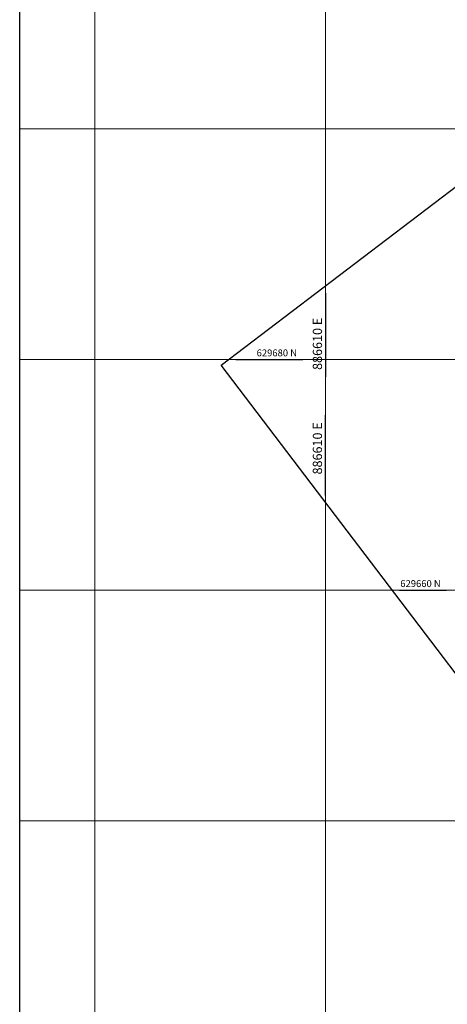
# Model space of a CAD drawing. Units: metres. Extents: x 886583 to 887543, y 629456 to 629937.
# Drawn here: x 886583 to 886621, y 629624 to 629709 of the extents above; entities that cross this region are included whole.
import ezdxf

# ---------------------------------------------------------------- set-up
doc = ezdxf.new("R2010")
doc.units = ezdxf.units.M
doc.layers.add('REJILLA', color=250, linetype='Continuous')
doc.styles.get("Standard").update_dxf_attribs({"font": 'txt.shx'})

msp = doc.modelspace()

# ---------------------------------------------------------------- linework, layer by layer
at = {"color": 251}
for p, q in [((886610, 629685.76), (886610, 629678.498)), ((886602.231, 629680), (886608.027, 629680)), ((886610, 629668.23), (886610, 629675.169)), ((886616.41, 629660), (886620.485, 629660))]:
    msp.add_line(p, q, dxfattribs=at)
for points in [[(886583.483, 629937.219), (887056.926, 629937.219), (887056.926, 629456.363), (886583.483, 629456.363)], [(886600.951, 629679.502), (886880.011, 629891.771), (887039.841, 629681.651), (886760.78, 629469.381)]]:
    msp.add_lwpolyline(points, close=True)
at = {"layer": 'REJILLA', "color": 252, "lineweight": 5}
for p, q in [((886583.483, 629700), (887056.926, 629700)), ((886583.483, 629700), (887056.926, 629700)), ((886583.483, 629700), (887056.926, 629700)), ((886583.483, 629680), (887056.926, 629680)), ((886583.483, 629660), (887056.926, 629660)), ((886583.483, 629660), (887056.926, 629660)), ((886583.483, 629640), (887056.926, 629640)), ((886583.483, 629640), (887056.926, 629640)), ((886583.483, 629640), (887056.926, 629640))]:
    msp.add_line(p, q, dxfattribs=at)
for points in [[(886590, 629456.363), (886590, 629937.219)], [(886610, 629456.363), (886610, 629937.219)]]:
    msp.add_lwpolyline(points, dxfattribs=at)

# ---------------------------------------------------------------- texts
at = {"color": 251, "char_height": 0.8, "attachment_point": 5, "rotation": 90}
for insert in [(886609.4, 629681.364), (886609.4, 629672.302)]:
    msp.add_mtext('886610 E', dxfattribs=dict(at, insert=insert))
at = {"color": 251, "char_height": 0.6, "attachment_point": 5}
for s, insert in [('629680 N', (886605.777, 629680.5)), ('629660 N', (886618.235, 629660.5))]:
    msp.add_mtext(s, dxfattribs=dict(at, insert=insert))

doc.saveas('drawing.dxf')
